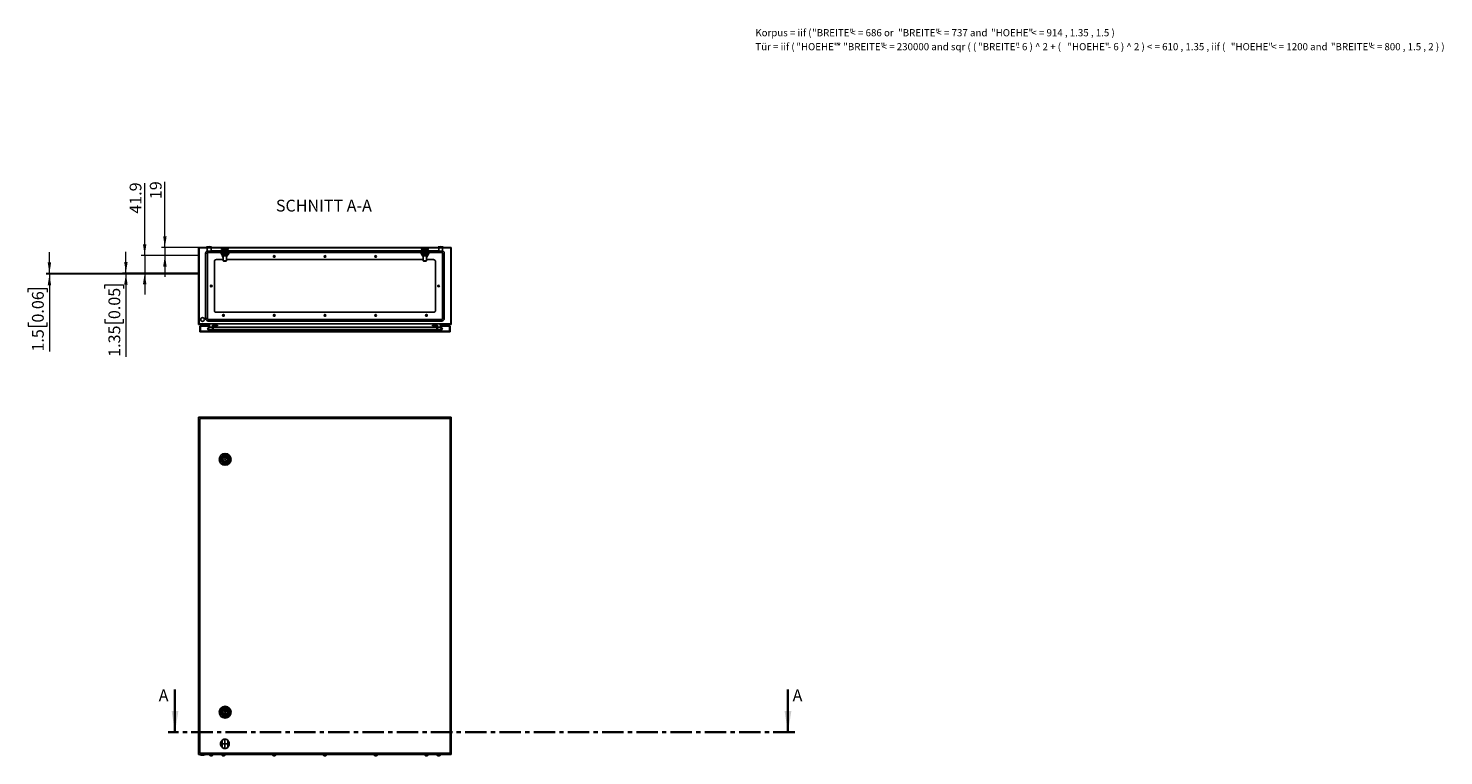
# Model space of a CAD drawing. Units: millimetres. Extents: x 0 to 439, y -263 to 297.
# Drawn here: x 19 to 439, y -263 to -47 of the extents above; entities that cross this region are included whole.
import ezdxf

# ---------------------------------------------------------------- set-up
doc = ezdxf.new("R2010")
doc.units = ezdxf.units.MM
doc.header["$PDSIZE"] = -1
doc.linetypes.add('CENTER', pattern=[10.16, 6.35, -1.27, 1.27, -1.27])
doc.linetypes.add('CENTERX2', pattern=[20.32, 12.7, -2.54, 2.54, -2.54])
doc.styles.add('SLDTEXTSTYLE0', font='GOTHIC.TTF', dxfattribs={"width": 0.913})
doc.styles.add('SLDTEXTSTYLE1', font='SEGOEUI.TTF')
doc.dimstyles.new('SLDDIMSTYLE1', dxfattribs={"dimtxt": 3.5, "dimasz": 3.302, "dimexe": 0, "dimexo": 0.0625, "dimgap": 0.875, "dimtad": 1, "dimlfac": 8, "dimrnd": 1e-09, "dimzin": 12, "dimdsep": 46, "dimtxsty": 'SLDTEXTSTYLE0', "dimsah": 1, "dimcen": 0.09, "dimadec": 0, "dimazin": 3, "dimtfac": 1, "dimtmove": 0, "dimatfit": 0, "dimfxl": 1, "dimfrac": 2, "dimtolj": 1, "dimtzin": 12, "dimarcsym": 0})
doc.dimstyles.new('SLDDIMSTYLE2', dxfattribs={"dimtxt": 3.5, "dimasz": 3.302, "dimexe": 0, "dimexo": 0.0625, "dimgap": 0.875, "dimtad": 1, "dimlfac": 8, "dimrnd": 1e-09, "dimzin": 12, "dimdsep": 46, "dimtxsty": 'SLDTEXTSTYLE0', "dimsah": 1, "dimcen": 0.09, "dimadec": 0, "dimazin": 3, "dimtfac": 1, "dimtofl": 0, "dimtmove": 0, "dimatfit": 3, "dimfxl": 1, "dimfrac": 2, "dimtolj": 1, "dimtzin": 12, "dimarcsym": 0})

# ---------------------------------------------------------------- blocks, each defined once
blk = doc.blocks.new('SW_NOTE_0_1')
at = {"color": 0, "linetype": 'Continuous', "lineweight": 0, "attachment_point": 1, "style": 'SLDTEXTSTYLE1'}
for s, insert, char_height in [('Korpus = iif ( ', (0, 2.73), 2.1167), ('"BREITE" ', (16.84, 2.73), 2.117), ('< = 686 or ', (28.22, 2.73), 2.1167), ('"BREITE" ', (42.37, 2.73), 2.117), ('< = 737 and ', (53.74, 2.73), 2.1167), ('"HOEHE" ', (69.95, 2.73), 2.117), ('< = 914 , 1.35 , 1.5 )', (81.92, 2.73), 2.1167), ('Tür = iif ( ', (0, -1.41), 2.1167), ('"HOEHE" ', (12.17, -1.41), 2.117), ('* ', (24.14, -1.41), 2.117), ('"BREITE" ', (26.09, -1.41), 2.117), ('< = 230000 and sqr ( ( ', (37.46, -1.41), 2.1167), ('"BREITE" ', (66.09, -1.41), 2.117), ('- 6 ) ^  2 + ( ', (77.47, -1.41), 2.1167), ('"HOEHE" ', (92.61, -1.41), 2.117), ('- 6 ) ^  2 ) < = 610 , 1.35 , iif ( ', (104.58, -1.41), 2.1167), ('"HOEHE" ', (141.12, -1.41), 2.117), ('< = 1200 and ', (153.09, -1.41), 2.1167), ('"BREITE" ', (170.82, -1.41), 2.117), ('< = 800 , 1.5 , 2 ) )  ', (182.19, -1.41), 2.1167)]:
    blk.add_mtext(s, dxfattribs=dict(at, insert=insert, char_height=char_height))
blk = doc.blocks.new('_D_3')
at = {"color": 7, "linetype": 'Continuous', "lineweight": 0}
for p, q in [((59.61, -111.87), (59.61, -92.38)), ((69.61, -111.87), (58.61, -111.87)), ((59.61, -111.87), (59.61, -114.25)), ((69.61, -114.25), (58.61, -114.25)), ((59.61, -114.25), (59.61, -120.6))]:
    blk.add_line(p, q, dxfattribs=at)
at = {"color": 7, "linetype": 'Continuous', "lineweight": 18}
for points in [[(59.61, -111.87), (60.12, -108.57), (59.1, -108.57)], [(59.61, -114.25), (59.1, -117.55), (60.12, -117.55)]]:
    blk.add_solid(points, dxfattribs=at)
at = {"color": 7, "linetype": 'Continuous', "lineweight": 18, "insert": (55.14, -97.55), "char_height": 3.5, "attachment_point": 1, "rotation": 90, "style": 'SLDTEXTSTYLE0'}
blk.add_mtext('19', dxfattribs=at)
blk = doc.blocks.new('_D_4')
at = {"color": 7, "linetype": 'Continuous', "lineweight": 0}
for p, q in [((53.61, -114.25), (53.61, -92.82)), ((69.61, -114.25), (52.61, -114.25)), ((53.61, -114.25), (53.61, -119.49)), ((69.61, -119.49), (52.61, -119.49)), ((53.61, -119.49), (53.61, -125.84))]:
    blk.add_line(p, q, dxfattribs=at)
at = {"color": 7, "linetype": 'Continuous', "lineweight": 18}
for points in [[(53.61, -114.25), (54.12, -110.95), (53.1, -110.95)], [(53.61, -119.49), (53.1, -122.79), (54.12, -122.79)]]:
    blk.add_solid(points, dxfattribs=at)
at = {"color": 7, "linetype": 'Continuous', "lineweight": 18, "insert": (49.14, -101.87), "char_height": 3.5, "attachment_point": 1, "rotation": 90, "style": 'SLDTEXTSTYLE0'}
blk.add_mtext('41.9', dxfattribs=at)
blk = doc.blocks.new('_D_5')
at = {"color": 7, "linetype": 'Continuous', "lineweight": 0}
for p, q in [((48.04, -119.49), (48.04, -113.14)), ((69.61, -119.49), (47.04, -119.49)), ((69.61, -119.65), (47.04, -119.65)), ((48.04, -119.49), (48.04, -119.65)), ((48.04, -119.65), (48.04, -144.32)), ((41.77, -124.09), (41.77, -123.02)), ((41.77, -123.02), (47.33, -123.02)), ((47.33, -123.02), (47.33, -124.09)), ((41.77, -133.14), (41.77, -134.21)), ((41.77, -134.21), (47.33, -134.21)), ((47.33, -134.21), (47.33, -133.14))]:
    blk.add_line(p, q, dxfattribs=at)
at = {"color": 7, "linetype": 'Continuous', "lineweight": 18}
for points in [[(48.04, -119.49), (48.55, -116.18), (47.53, -116.18)], [(48.04, -119.65), (47.53, -122.96), (48.55, -122.96)]]:
    blk.add_solid(points, dxfattribs=at)
at = {"color": 7, "linetype": 'Continuous', "lineweight": 18, "char_height": 3.5, "attachment_point": 1, "rotation": 90, "style": 'SLDTEXTSTYLE0'}
for s, insert in [('0.05', (42.86, -133.14)), ('1.35', (42.86, -144.32))]:
    blk.add_mtext(s, dxfattribs=dict(at, insert=insert))
blk = doc.blocks.new('_D_6')
at = {"color": 7, "linetype": 'Continuous', "lineweight": 0}
for p, q in [((25.34, -119.65), (25.34, -113.3)), ((69.61, -119.65), (24.34, -119.65)), ((69.61, -119.84), (24.34, -119.84)), ((25.34, -119.65), (25.34, -119.84)), ((25.34, -119.84), (25.34, -142.76)), ((19.07, -125.11), (19.07, -124.04)), ((19.07, -124.04), (24.63, -124.04)), ((24.63, -124.04), (24.63, -125.11)), ((19.07, -134.16), (19.07, -135.23)), ((24.63, -135.23), (24.63, -134.16)), ((19.07, -135.23), (24.63, -135.23))]:
    blk.add_line(p, q, dxfattribs=at)
at = {"color": 7, "linetype": 'Continuous', "lineweight": 18}
for points in [[(25.34, -119.65), (25.85, -116.35), (24.83, -116.35)], [(25.34, -119.84), (24.83, -123.14), (25.85, -123.14)]]:
    blk.add_solid(points, dxfattribs=at)
at = {"color": 7, "linetype": 'Continuous', "lineweight": 18, "char_height": 3.5, "attachment_point": 1, "rotation": 90, "style": 'SLDTEXTSTYLE0'}
for s, insert in [('0.06', (20.16, -134.16)), ('1.5', (20.16, -142.76))]:
    blk.add_mtext(s, dxfattribs=dict(at, insert=insert))

msp = doc.modelspace()

# ---------------------------------------------------------------- hatches: boundary and pattern name
at = {"linetype": 'Continuous', "lineweight": 18}
h = msp.add_hatch(dxfattribs=at)
h.set_pattern_fill('ANSI31', style=0)
h.paths.add_polyline_path([(72.7547, -134.7483), (72.6238, -135.4906), (72.2401, -136.1552), (72.3862, -136.2396), (72.7849, -135.5492), (72.9558, -134.5795), (69.7764, -134.5795), (69.7764, -112.042), (144.4389, -112.042), (144.4389, -134.5795), (141.2594, -134.5795), (141.4304, -135.5492), (141.829, -136.2396), (141.9751, -136.1552), (141.5914, -135.4906), (141.4605, -134.7483), (144.6076, -134.7483), (144.6076, -111.8733), (69.6076, -111.8733), (69.6076, -134.7483)], flags=0)
h = msp.add_hatch(dxfattribs=at)
h.set_pattern_fill('ANSI31', style=0)
h.paths.add_polyline_path([(144.2326, -136.8733), (144.2326, -135.1858), (144.0451, -135.1858), (144.0451, -136.6858), (140.4826, -136.6858), (140.4826, -134.9358), (138.9826, -134.9358), (138.9826, -135.1233), (140.2951, -135.1233), (140.2951, -136.4983), (137.7326, -136.4983), (137.7326, -136.6858), (76.4826, -136.6858), (76.4826, -136.4983), (73.9201, -136.4983), (73.9201, -135.1233), (75.2326, -135.1233), (75.2326, -134.9358), (73.7326, -134.9358), (73.7326, -136.6858), (70.1701, -136.6858), (70.1701, -135.1858), (69.9826, -135.1858), (69.9826, -136.8733)], flags=0)

# ---------------------------------------------------------------- linework, layer by layer
at = {"color": 7, "linetype": 'Continuous'}
for p, q in [((69.6076, -111.8733), (69.6076, -114.2483)), ((69.6076, -114.2483), (69.6076, -119.4851)), ((69.6076, -119.4851), (69.6076, -119.6539)), ((69.6076, -119.6539), (69.6076, -119.8414)), ((76.5639, -260.2014), (76.5639, -258.0369)), ((78.2764, -260.2014), (78.2764, -258.0369))]:
    msp.add_line(p, q, dxfattribs=at)
at = {"color": 7, "linetype": 'Continuous', "lineweight": 25}
for p, q in [((69.6076, -134.7483), (69.6076, -111.8733)), ((144.6076, -111.8733), (69.6076, -111.8733)), ((144.4389, -112.042), (69.7764, -112.042)), ((69.7764, -134.5795), (69.7764, -112.042)), ((71.9826, -111.7483), (71.9826, -111.8733)), ((73.4826, -111.7483), (71.9826, -111.7483)), ((72.1701, -112.042), (72.1701, -112.9983)), ((73.2951, -112.9983), (72.1701, -112.9983)), ((72.4283, -113.4127), (76.9201, -113.4127)), ((73.2951, -112.9983), (73.2951, -112.042)), ((76.6076, -112.9127), (73.2951, -112.9127)), ((73.4826, -111.8733), (73.4826, -111.7483)), ((76.2951, -113.0608), (76.2951, -113.3108)), ((78.5451, -113.0608), (76.2951, -113.0608)), ((78.5451, -113.3108), (76.2951, -113.3108)), ((76.453, -112.542), (78.3872, -112.542)), ((76.6076, -112.5608), (76.6076, -112.6858)), ((76.6076, -112.6858), (76.6088, -112.6858)), ((76.6076, -112.6858), (76.6076, -112.9358)), ((76.6076, -112.9358), (76.6076, -113.0608)), ((76.6076, -112.9358), (76.6088, -112.9358)), ((76.6088, -112.9358), (76.6088, -112.6858)), ((76.9201, -113.3108), (76.9201, -113.6233)), ((77.0139, -112.5608), (77.8264, -112.5608)), ((77.4189, -112.6858), (77.4213, -112.6858)), ((77.4189, -112.6858), (77.4189, -112.9358)), ((77.4189, -112.9358), (77.4213, -112.9358)), ((77.4213, -112.9358), (77.4213, -112.6858)), ((77.9201, -113.6233), (77.9201, -113.3108)), ((77.9201, -113.4127), (136.2951, -113.4127)), ((78.2314, -112.6858), (78.2314, -112.9358)), ((78.2314, -112.6858), (78.2326, -112.6858)), ((78.2314, -112.9358), (78.2326, -112.9358)), ((78.2326, -112.6858), (78.2326, -112.5608)), ((78.2326, -112.9358), (78.2326, -112.6858)), ((135.9826, -112.9127), (78.2326, -112.9127)), ((78.2326, -113.0608), (78.2326, -112.9358)), ((78.5451, -113.3108), (78.5451, -113.0608)), ((135.6701, -113.0608), (135.6701, -113.3108)), ((137.9201, -113.0608), (135.6701, -113.0608)), ((137.9201, -113.3108), (135.6701, -113.3108)), ((135.828, -112.542), (137.7622, -112.542)), ((135.9826, -112.5608), (135.9826, -112.6858)), ((135.9826, -112.5608), (136.3889, -112.5608)), ((135.9826, -112.6858), (135.9838, -112.6858)), ((135.9826, -112.6858), (135.9826, -112.9358)), ((135.9826, -112.9358), (135.9826, -113.0608)), ((135.9826, -112.9358), (135.9838, -112.9358)), ((135.9838, -112.9358), (135.9838, -112.6858)), ((136.2951, -113.3108), (136.2951, -113.6233)), ((136.3889, -112.5608), (137.2014, -112.5608)), ((136.7939, -112.6858), (136.7963, -112.6858)), ((136.7939, -112.6858), (136.7939, -112.9358)), ((136.7939, -112.9358), (136.7963, -112.9358)), ((136.7963, -112.9358), (136.7963, -112.6858)), ((137.2951, -113.6233), (137.2951, -113.3108)), ((137.2951, -113.4127), (141.7869, -113.4127)), ((137.6064, -112.6858), (137.6064, -112.9358)), ((137.6064, -112.6858), (137.6076, -112.6858)), ((137.6064, -112.9358), (137.6076, -112.9358)), ((137.6076, -112.6858), (137.6076, -112.5608)), ((137.6076, -112.9358), (137.6076, -112.6858)), ((140.9201, -112.9127), (137.6076, -112.9127)), ((137.6076, -113.0608), (137.6076, -112.9358)), ((137.9201, -113.3108), (137.9201, -113.0608)), ((140.7326, -111.7483), (140.7326, -111.8733)), ((142.2326, -111.7483), (140.7326, -111.7483)), ((140.9201, -112.042), (140.9201, -112.9983)), ((142.0451, -112.9983), (140.9201, -112.9983)), ((142.0451, -112.9983), (142.0451, -112.042)), ((142.2326, -111.8733), (142.2326, -111.7483)), ((144.4389, -112.042), (144.4389, -134.5795)), ((144.6076, -111.8733), (144.6076, -134.7483)), ((71.7096, -113.6315), (71.7096, -132.99)), ((72.2096, -132.99), (72.2096, -113.6315)), ((74.2951, -130.4983), (74.2951, -116.1233)), ((74.9201, -115.4983), (76.9201, -115.4983)), ((76.2951, -113.6233), (76.2951, -113.8733)), ((78.5451, -113.6233), (76.2951, -113.6233)), ((78.5451, -113.8733), (76.2951, -113.8733)), ((76.6076, -113.9983), (76.6076, -113.8733)), ((76.6076, -113.9983), (76.6088, -113.9983)), ((76.6076, -114.2483), (76.6076, -113.9983)), ((76.6076, -114.3733), (76.6076, -114.2483)), ((76.6076, -114.2483), (76.6088, -114.2483)), ((76.6076, -114.3733), (77.0139, -114.3733)), ((76.6088, -113.9983), (76.6088, -114.2483)), ((76.9201, -114.3733), (76.9201, -115.8733)), ((76.9201, -115.8733), (77.0451, -115.9983)), ((77.9201, -115.8733), (76.9201, -115.8733)), ((77.0139, -114.3733), (77.8264, -114.3733)), ((77.7951, -115.9983), (77.0451, -115.9983)), ((77.4189, -113.9983), (77.4213, -113.9983)), ((77.4189, -114.2483), (77.4189, -113.9983)), ((77.4189, -114.2483), (77.4213, -114.2483)), ((77.4213, -113.9983), (77.4213, -114.2483)), ((77.7951, -115.9983), (77.9201, -115.8733)), ((77.8264, -114.3733), (78.2326, -114.3733)), ((77.9201, -115.8733), (77.9201, -114.3733)), ((77.9201, -115.4983), (136.2951, -115.4983)), ((78.2314, -114.2483), (78.2314, -113.9983)), ((78.2314, -113.9983), (78.2326, -113.9983)), ((78.2314, -114.2483), (78.2326, -114.2483)), ((78.2326, -113.8733), (78.2326, -113.9983)), ((78.2326, -113.9983), (78.2326, -114.2483)), ((78.2326, -114.2483), (78.2326, -114.3733)), ((78.5451, -113.8733), (78.5451, -113.6233)), ((135.6701, -113.6233), (135.6701, -113.8733)), ((137.9201, -113.6233), (135.6701, -113.6233)), ((137.9201, -113.8733), (135.6701, -113.8733)), ((135.9826, -113.9983), (135.9826, -113.8733)), ((135.9826, -113.9983), (135.9838, -113.9983)), ((135.9826, -114.2483), (135.9826, -113.9983)), ((135.9826, -114.3733), (135.9826, -114.2483)), ((135.9826, -114.2483), (135.9838, -114.2483)), ((135.9826, -114.3733), (136.3889, -114.3733)), ((135.9838, -113.9983), (135.9838, -114.2483)), ((136.2951, -114.3733), (136.2951, -115.8733)), ((136.2951, -115.8733), (136.4201, -115.9983)), ((137.2951, -115.8733), (136.2951, -115.8733)), ((136.3889, -114.3733), (137.2014, -114.3733)), ((137.1701, -115.9983), (136.4201, -115.9983)), ((136.7939, -114.2483), (136.7939, -113.9983)), ((136.7939, -113.9983), (136.7963, -113.9983)), ((136.7939, -114.2483), (136.7963, -114.2483)), ((136.7963, -113.9983), (136.7963, -114.2483)), ((137.1701, -115.9983), (137.2951, -115.8733)), ((137.2014, -114.3733), (137.6076, -114.3733)), ((137.2951, -115.8733), (137.2951, -114.3733)), ((137.2951, -115.4983), (139.2951, -115.4983)), ((137.6064, -114.2483), (137.6064, -113.9983)), ((137.6064, -113.9983), (137.6076, -113.9983)), ((137.6064, -114.2483), (137.6076, -114.2483)), ((137.6076, -113.8733), (137.6076, -113.9983)), ((137.6076, -113.9983), (137.6076, -114.2483)), ((137.6076, -114.2483), (137.6076, -114.3733)), ((137.9201, -113.8733), (137.9201, -113.6233)), ((139.9201, -116.1233), (139.9201, -130.4983)), ((142.0057, -113.6315), (142.0057, -132.99)), ((142.5057, -132.99), (142.5057, -113.6315)), ((141.7869, -133.2088), (72.4283, -133.2088)), ((72.4283, -133.7088), (141.7869, -133.7088)), ((139.2951, -131.1233), (74.9201, -131.1233)), ((72.7547, -134.7483), (69.6076, -134.7483)), ((72.9558, -134.5795), (69.7764, -134.5795)), ((69.9826, -136.8733), (69.9826, -135.1858)), ((69.9826, -135.1858), (70.1701, -135.1858)), ((69.9826, -136.8733), (144.2326, -136.8733)), ((70.1701, -136.6858), (70.1701, -135.1858)), ((70.1701, -135.1858), (72.6776, -135.1858)), ((70.1701, -136.6858), (73.7326, -136.6858)), ((72.6238, -135.4906), (72.2401, -136.1552)), ((72.2401, -136.1552), (72.3862, -136.2396)), ((72.7849, -135.5492), (72.3862, -136.2396)), ((73.7326, -136.2396), (72.3862, -136.2396)), ((72.7547, -134.7483), (72.6238, -135.4906)), ((72.9558, -134.5795), (72.7849, -135.5492)), ((73.7326, -135.5492), (72.7849, -135.5492)), ((141.2594, -134.5795), (72.9558, -134.5795)), ((73.7326, -136.6858), (73.7326, -134.9358)), ((73.7326, -134.9358), (75.2326, -134.9358)), ((75.2326, -135.1233), (73.9201, -135.1233)), ((73.9201, -135.1233), (73.9201, -136.4983)), ((140.2951, -135.5492), (73.9201, -135.5492)), ((140.2951, -136.2396), (73.9201, -136.2396)), ((73.9201, -136.4983), (76.4826, -136.4983)), ((75.2326, -134.9358), (75.2326, -135.1233)), ((76.4826, -136.4983), (76.4826, -136.6858)), ((76.4826, -136.6858), (137.7326, -136.6858)), ((137.7326, -136.6858), (137.7326, -136.4983)), ((137.7326, -136.4983), (140.2951, -136.4983)), ((138.9826, -135.1233), (138.9826, -134.9358)), ((138.9826, -134.9358), (140.4826, -134.9358)), ((140.2951, -135.1233), (138.9826, -135.1233)), ((140.2951, -136.4983), (140.2951, -135.1233)), ((140.4826, -134.9358), (140.4826, -136.6858)), ((141.4304, -135.5492), (140.4826, -135.5492)), ((141.829, -136.2396), (140.4826, -136.2396)), ((140.4826, -136.6858), (144.0451, -136.6858)), ((141.4304, -135.5492), (141.2594, -134.5795)), ((144.4389, -134.5795), (141.2594, -134.5795)), ((141.829, -136.2396), (141.4304, -135.5492)), ((144.6076, -134.7483), (141.4605, -134.7483)), ((141.5914, -135.4906), (141.4605, -134.7483)), ((141.5377, -135.1858), (144.0451, -135.1858)), ((141.9751, -136.1552), (141.5914, -135.4906)), ((141.829, -136.2396), (141.9751, -136.1552)), ((144.0451, -135.1858), (144.0451, -136.6858)), ((144.0451, -135.1858), (144.2326, -135.1858)), ((144.2326, -135.1858), (144.2326, -136.8733)), ((69.6076, -162.2441), (69.6076, -262.2441)), ((144.6076, -162.2441), (69.6076, -162.2441)), ((144.2326, -162.6191), (69.9826, -162.6191)), ((69.9826, -162.6191), (69.9826, -261.8691)), ((144.2326, -261.8691), (144.2326, -162.6191)), ((144.6076, -262.2441), (144.6076, -162.2441)), ((76.8517, -174.5879), (76.6701, -174.5879)), ((76.6701, -174.5879), (76.6701, -174.9004)), ((76.6701, -174.9004), (76.8517, -174.9004)), ((78.2951, -174.5879), (78.1136, -174.5879)), ((78.1136, -174.9004), (78.2951, -174.9004)), ((78.2951, -174.9004), (78.2951, -174.5879)), ((76.6701, -249.5879), (76.6701, -249.9004)), ((76.8517, -249.5879), (76.6701, -249.5879)), ((76.6701, -249.9004), (76.8517, -249.9004)), ((78.2951, -249.5879), (78.1136, -249.5879)), ((78.1136, -249.9004), (78.2951, -249.9004)), ((78.2951, -249.9004), (78.2951, -249.5879)), ((69.6076, -262.2441), (144.6076, -262.2441)), ((69.9826, -261.8691), (144.2326, -261.8691)), ((70.0451, -262.2441), (70.0451, -262.3691)), ((70.0451, -262.3691), (70.7951, -262.3691)), ((70.7951, -262.3691), (71.5451, -262.3691)), ((71.5451, -262.3691), (71.5451, -262.2441)), ((72.8576, -262.2441), (72.8576, -262.4566)), ((72.8576, -262.4566), (73.3576, -262.4566)), ((73.1201, -262.6316), (73.2326, -262.6316)), ((73.2326, -262.6316), (73.4826, -262.6316)), ((73.3576, -262.4566), (73.8576, -262.4566)), ((73.4826, -262.6316), (73.5951, -262.6316)), ((73.8576, -262.4566), (73.8576, -262.2441)), ((76.4826, -262.2441), (76.4826, -262.4566)), ((76.4826, -262.4566), (76.9826, -262.4566)), ((76.7451, -262.6316), (76.8576, -262.6316)), ((76.8576, -262.6316), (77.1076, -262.6316)), ((76.9826, -262.4566), (77.4826, -262.4566)), ((77.1076, -262.6316), (77.2201, -262.6316)), ((77.4826, -262.4566), (77.4826, -262.2441)), ((91.5451, -262.2441), (91.5451, -262.4566)), ((91.5451, -262.4566), (92.0451, -262.4566)), ((91.8076, -262.6316), (91.9201, -262.6316)), ((91.9201, -262.6316), (92.1701, -262.6316)), ((92.0451, -262.4566), (92.5451, -262.4566)), ((92.1701, -262.6316), (92.2826, -262.6316)), ((92.5451, -262.4566), (92.5451, -262.2441)), ((106.6076, -262.2441), (106.6076, -262.4566)), ((106.6076, -262.4566), (107.1076, -262.4566)), ((106.8701, -262.6316), (106.9826, -262.6316)), ((106.9826, -262.6316), (107.2326, -262.6316)), ((107.1076, -262.4566), (107.6076, -262.4566)), ((107.2326, -262.6316), (107.3451, -262.6316)), ((107.6076, -262.4566), (107.6076, -262.2441)), ((121.6701, -262.2441), (121.6701, -262.4566)), ((121.6701, -262.4566), (122.1701, -262.4566)), ((121.9326, -262.6316), (122.0451, -262.6316)), ((122.0451, -262.6316), (122.2951, -262.6316)), ((122.1701, -262.4566), (122.6701, -262.4566)), ((122.2951, -262.6316), (122.4076, -262.6316)), ((122.6701, -262.4566), (122.6701, -262.2441)), ((136.7326, -262.2441), (136.7326, -262.4566)), ((136.7326, -262.4566), (137.2326, -262.4566)), ((136.9951, -262.6316), (137.1076, -262.6316)), ((137.1076, -262.6316), (137.3576, -262.6316)), ((137.2326, -262.4566), (137.7326, -262.4566)), ((137.3576, -262.6316), (137.4701, -262.6316)), ((137.7326, -262.4566), (137.7326, -262.2441)), ((140.3576, -262.2441), (140.3576, -262.4566)), ((140.3576, -262.4566), (140.8576, -262.4566)), ((140.6201, -262.6316), (140.7326, -262.6316)), ((140.7326, -262.6316), (140.9826, -262.6316)), ((140.8576, -262.4566), (141.3576, -262.4566)), ((140.9826, -262.6316), (141.0951, -262.6316)), ((141.3576, -262.4566), (141.3576, -262.2441))]:
    msp.add_line(p, q, dxfattribs=at)
at = {"color": 8, "linetype": 'Continuous', "lineweight": 18}
for p, q in [((72.4283, -113.4127), (72.4283, -112.9983)), ((141.7869, -113.4127), (141.7869, -112.9983)), ((72.2096, -113.6315), (71.7096, -113.6315)), ((142.0057, -113.6315), (142.5057, -113.6315)), ((72.2096, -132.99), (71.7096, -132.99)), ((72.4283, -133.2088), (72.4283, -133.7088)), ((141.7869, -133.2088), (141.7869, -133.7088)), ((142.0057, -132.99), (142.5057, -132.99))]:
    msp.add_line(p, q, dxfattribs=at)
at = {"color": 7, "linetype": 'Continuous', "lineweight": 35}
for p, q in [((62.6076, -242.9936), (62.6076, -255.6936)), ((244.5233, -242.9936), (244.5233, -255.6936))]:
    msp.add_line(p, q, dxfattribs=at)
at = {"color": 7, "linetype": 'CENTER', "lineweight": 35}
msp.add_line((246.5233, -255.6936), (60.6076, -255.6936), dxfattribs=at)
at = {"color": 7, "linetype": 'CENTERX2'}
for p, q in [((76.1076, -259.0316), (76.1076, -259.2066)), ((78.2764, -259.1191), (76.5639, -259.1191)), ((77.4201, -257.7191), (77.4201, -260.5191)), ((78.7326, -259.2066), (78.7326, -259.0316))]:
    msp.add_line(p, q, dxfattribs=at)
at = {"color": 7, "linetype": 'Continuous', "lineweight": 25, "flags": 128}
for points in [[(76.4092, -112.042), (76.4158, -112.1171), (76.4347, -112.3328), (76.453, -112.542)], [(77.0139, -113.0608), (76.8025, -113.0249), (76.6088, -112.9358)], [(77.0139, -112.5608), (77.2252, -112.5966), (77.4189, -112.6858)], [(77.8264, -113.0608), (77.615, -113.0249), (77.4213, -112.9358)], [(77.8264, -112.5608), (78.0377, -112.5966), (78.2314, -112.6858)], [(78.431, -112.042), (78.4244, -112.1171), (78.4055, -112.3328), (78.3872, -112.542)], [(135.7842, -112.042), (135.7908, -112.1171), (135.8097, -112.3328), (135.828, -112.542)], [(136.3889, -113.0608), (136.1775, -113.0249), (135.9838, -112.9358)], [(136.3889, -112.5608), (136.6002, -112.5966), (136.7939, -112.6858)], [(137.2014, -113.0608), (136.99, -113.0249), (136.7963, -112.9358)], [(137.2014, -112.5608), (137.4127, -112.5966), (137.6064, -112.6858)], [(137.806, -112.042), (137.7994, -112.1171), (137.7805, -112.3328), (137.7622, -112.542)], [(77.0139, -113.8733), (76.8025, -113.9091), (76.6088, -113.9983)], [(77.0139, -114.3733), (77.2252, -114.3374), (77.4189, -114.2483)], [(77.8264, -113.8733), (77.615, -113.9091), (77.4213, -113.9983)], [(77.8264, -114.3733), (78.0377, -114.3374), (78.2314, -114.2483)], [(136.3889, -113.8733), (136.1775, -113.9091), (135.9838, -113.9983)], [(136.3889, -114.3733), (136.6002, -114.3374), (136.7939, -114.2483)], [(137.2014, -113.8733), (136.99, -113.9091), (136.7963, -113.9983)], [(137.2014, -114.3733), (137.4127, -114.3374), (137.6064, -114.2483)], [(73.1201, -262.6316), (73.0392, -262.62), (72.9576, -262.58)], [(76.7451, -262.6316), (76.6642, -262.62), (76.5826, -262.58)], [(91.8076, -262.6316), (91.7267, -262.62), (91.6451, -262.58)], [(106.8701, -262.6316), (106.7892, -262.62), (106.7076, -262.58)], [(121.9326, -262.6316), (121.8517, -262.62), (121.7701, -262.58)], [(136.9951, -262.6316), (136.9142, -262.62), (136.8326, -262.58)], [(140.6201, -262.6316), (140.5392, -262.62), (140.4576, -262.58)]]:
    msp.add_lwpolyline(points, dxfattribs=at)
at = {"color": 7, "linetype": 'Continuous', "lineweight": 25}
for centre, radius in [((92.0451, -114.5608), 0.25), ((92.0451, -114.5608), 0.0938), ((107.1076, -114.5608), 0.25), ((107.1076, -114.5608), 0.0938), ((122.1701, -114.5608), 0.25), ((122.1701, -114.5608), 0.0938), ((73.3576, -123.3108), 0.25), ((73.3576, -123.3108), 0.0937), ((140.8576, -123.3108), 0.25), ((140.8576, -123.3108), 0.0937), ((70.7951, -133.2483), 0.5625), ((76.9826, -132.0608), 0.25), ((76.9826, -132.0608), 0.0937), ((92.0451, -132.0608), 0.25), ((92.0451, -132.0608), 0.0938), ((107.1076, -132.0608), 0.25), ((107.1076, -132.0608), 0.0938), ((122.1701, -132.0608), 0.25), ((122.1701, -132.0608), 0.0938), ((137.2326, -132.0608), 0.25), ((137.2326, -132.0608), 0.0937), ((77.4826, -174.7441), 1.75), ((77.4826, -174.7441), 1.375), ((77.4826, -174.7441), 1.0063), ((77.4826, -174.7441), 0.1875), ((77.4826, -249.7441), 1.75), ((77.4826, -249.7441), 1.375), ((77.4826, -249.7441), 1.0062), ((77.4826, -249.7441), 0.1875)]:
    msp.add_circle(centre, radius, dxfattribs=at)
for centre, radius, start, end in [((72.4283, -113.6315), 0.7187, 111.053743, 180), ((72.7326, -113.9358), 2.3125, 71.075356, 108.924644), ((72.4283, -113.6315), 0.2187, 90, 180), ((77.0335, -113.3432), 0.7827, 91.439211, 122.86192), ((76.9942, -112.2783), 0.7827, 271.439262, 302.861877), ((77.846, -113.3432), 0.7827, 91.439172, 122.861923), ((77.8067, -112.2783), 0.7827, 271.439262, 302.861877), ((136.4085, -113.3432), 0.7827, 91.438946, 122.861852), ((136.3692, -112.2783), 0.7827, 271.439592, 302.861769), ((137.221, -113.3432), 0.7827, 91.438946, 122.861852), ((137.1817, -112.2783), 0.7827, 271.439592, 302.861769), ((141.4826, -113.9358), 2.3125, 71.075356, 108.924644), ((141.7869, -113.6315), 0.2188, 0, 90), ((141.7869, -113.6315), 0.7187, 0, 68.946257), ((74.9201, -116.1233), 0.625, 90, 180), ((77.0335, -113.5908), 0.7827, 237.138046, 268.560822), ((76.9826, -114.5608), 0.25, 131.409622, 255.522488), ((76.9826, -114.6233), 0.2125, 210.389942, 252.895365), ((76.9826, -114.5608), 0.0938, 131.810315, 228.189685), ((76.9942, -114.6557), 0.7827, 57.138049, 88.560782), ((77.846, -113.5908), 0.7827, 237.138044, 268.560862), ((77.8067, -114.6557), 0.7827, 57.138049, 88.560782), ((92.0451, -114.6233), 0.2125, 210.389942, 270), ((92.0451, -114.6233), 0.2125, 270, 329.610058), ((107.1076, -114.6233), 0.2125, 210.389943, 270), ((107.1076, -114.6233), 0.2125, 270, 329.610057), ((122.1701, -114.6233), 0.2125, 210.389943, 270), ((122.1701, -114.6233), 0.2125, 270, 329.610057), ((136.4085, -113.5908), 0.7827, 237.138114, 268.561088), ((136.3692, -114.6557), 0.7827, 57.138157, 88.560452), ((137.221, -113.5908), 0.7827, 237.138114, 268.561088), ((137.1817, -114.6557), 0.7827, 57.138157, 88.560452), ((137.2326, -114.5608), 0.25, 284.477512, 48.590378), ((137.2326, -114.5608), 0.0937, 311.810315, 48.189685), ((137.2326, -114.6233), 0.2125, 287.104635, 329.610063), ((139.2951, -116.1233), 0.625, 0, 90), ((73.4201, -123.3108), 0.2125, 300.389943, 59.610057), ((140.7951, -123.3108), 0.2125, 120.389944, 239.610056), ((72.4283, -132.99), 0.7188, 180, 270), ((72.4283, -132.99), 0.2188, 180, 270), ((74.9201, -130.4983), 0.625, 180, 270), ((76.9826, -131.9983), 0.2125, 30.389942, 149.610058), ((92.0451, -131.9983), 0.2125, 30.389926, 149.610073), ((107.1076, -131.9983), 0.2125, 30.389993, 149.610008), ((122.1701, -131.9983), 0.2125, 30.390028, 149.609974), ((137.2326, -131.9983), 0.2125, 30.390063, 149.609939), ((139.2951, -130.4983), 0.625, 270, 0), ((141.7869, -132.99), 0.2188, 270, 0), ((141.7869, -132.99), 0.7188, 270, 0), ((77.4826, -174.7441), 0.65, 13.909242, 166.090758), ((77.4826, -174.7441), 0.65, 193.909242, 346.090758), ((77.4826, -249.7441), 0.65, 13.909242, 166.090758), ((77.4826, -249.7441), 0.65, 193.909242, 346.090758), ((70.7951, -260.1816), 2.3125, 251.075356, 288.924644), ((73.1076, -262.3656), 0.2661, 200.01596, 235.068389), ((73.5963, -262.3539), 0.2778, 269.758012, 305.513702), ((73.6076, -262.3656), 0.2661, 304.971649, 339.98404), ((76.7326, -262.3656), 0.2661, 200.01596, 235.068389), ((77.2213, -262.3539), 0.2778, 269.757882, 305.513832), ((77.2326, -262.3656), 0.2661, 304.971649, 339.98404), ((91.7951, -262.3656), 0.2661, 200.01596, 235.068389), ((92.2838, -262.3539), 0.2777, 269.757626, 305.514278), ((92.2951, -262.3656), 0.2661, 304.971649, 339.98404), ((106.8576, -262.3656), 0.2661, 200.01596, 235.068389), ((107.3463, -262.3539), 0.2778, 269.75888, 305.513023), ((107.3576, -262.3656), 0.2661, 304.971649, 339.98404), ((121.9201, -262.3656), 0.2661, 200.01596, 235.068389), ((122.4088, -262.3539), 0.2778, 269.75888, 305.513023), ((122.4201, -262.3656), 0.2661, 304.971649, 339.98404), ((136.9826, -262.3656), 0.2661, 200.01596, 235.068389), ((137.4713, -262.3539), 0.2778, 269.758448, 305.513455), ((137.4826, -262.3656), 0.2661, 304.971649, 339.98404), ((140.6076, -262.3656), 0.2661, 200.01596, 235.068389), ((141.0963, -262.3539), 0.2778, 269.758448, 305.513455), ((141.1076, -262.3656), 0.2661, 304.971649, 339.98404)]:
    msp.add_arc(centre, radius, start, end, dxfattribs=at)
at = {"color": 7, "linetype": 'CENTERX2'}
for centre, start, end in [((77.4201, -259.0316), 0, 180), ((77.4201, -259.2066), 180, 0)]:
    msp.add_arc(centre, 1.3125, start, end, dxfattribs=at)
at = {"color": 7, "linetype": 'Continuous'}
for centre, start, end in [((77.4201, -259.0316), 49.278643, 130.721357), ((77.4201, -259.2066), 229.278643, 310.721357)]:
    msp.add_arc(centre, 1.3125, start, end, dxfattribs=at)
msp.add_point((77.4201, -259.1191), dxfattribs=at)
at = {"color": 7, "linetype": 'Continuous', "lineweight": 35}
for points in [[(62.6076, -255.6936), (63.6236, -249.3436), (61.5916, -249.3436)], [(244.5233, -255.6936), (245.5393, -249.3436), (243.5073, -249.3436)]]:
    msp.add_solid(points, dxfattribs=at)

# ---------------------------------------------------------------- block references
at = {"color": 7, "linetype": 'Continuous', "lineweight": 0}
msp.add_blockref('SW_NOTE_0_1', (234.8453, -49.8651), dxfattribs=at)

# ---------------------------------------------------------------- texts
at = {"color": 7, "linetype": 'Continuous', "lineweight": 0, "insert": (106.7941, -97.7282), "char_height": 3.5, "attachment_point": 2, "style": 'SLDTEXTSTYLE0'}
msp.add_mtext('SCHNITT A-A', dxfattribs=at)
at = {"color": 7, "linetype": 'Continuous', "char_height": 3.5, "attachment_point": 1, "style": 'SLDTEXTSTYLE0'}
for insert in [(57.7771, -242.9936), (245.9034, -242.9936)]:
    msp.add_mtext('A', dxfattribs=dict(at, insert=insert))

# ---------------------------------------------------------------- dimensions: what is measured, and where the dimension line sits
at = {"color": 7, "linetype": 'Continuous', "lineweight": 18}
for base, p1, p2, dimstyle, picture, middle in [((59.6076, -114.2483), (69.6076, -111.8733), (69.6076, -114.2483), 'SLDDIMSTYLE2', '_D_3', (59.6076, -94.9679)), ((53.6076, -119.4851), (69.6076, -114.2483), (69.6076, -119.4851), 'SLDDIMSTYLE2', '_D_4', (53.6076, -97.3429)), ((25.3403, -119.8414), (69.6076, -119.6539), (69.6076, -119.8414), 'SLDDIMSTYLE1', '_D_6', (25.3403, -132.8688)), ((48.0408, -119.6539), (69.6076, -119.4851), (69.6076, -119.6539), 'SLDDIMSTYLE1', '_D_5', (48.0408, -133.1397))]:
    dim = msp.add_linear_dim(base=base, p1=p1, p2=p2, angle=90, dimstyle=dimstyle, dxfattribs=at)
    dim.commit()
    dim.dimension.update_dxf_attribs({"geometry": picture, "text_midpoint": middle, "dimtype": 160})

doc.saveas('drawing.dxf')
